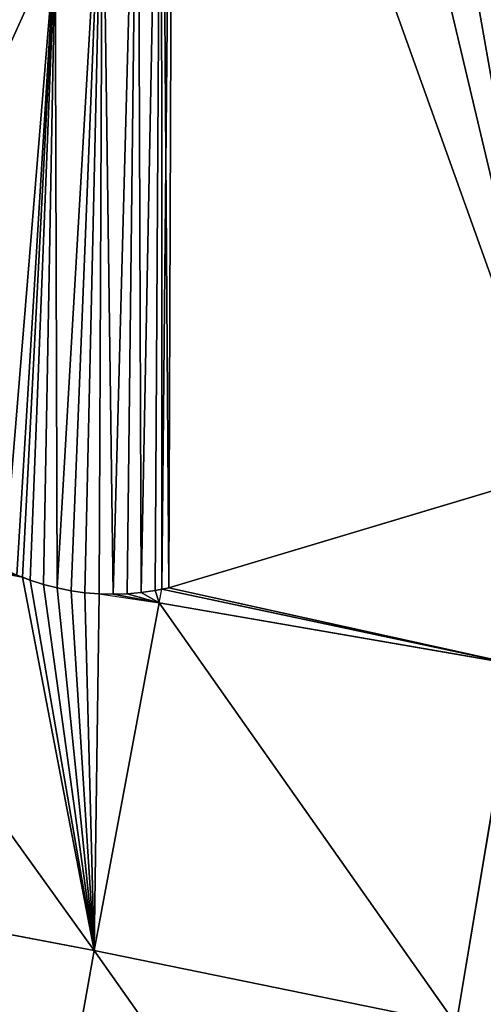
# Model space of a CAD drawing. Extents: x 0 to 888, y 0 to 795.
# Drawn here: x 35 to 54, y 531 to 570 of the extents above; entities that cross this region are included whole.
import ezdxf

# ---------------------------------------------------------------- set-up
doc = ezdxf.new("R2010")
doc.units = 0
doc.header["$LTSCALE"] = 25.4
doc.layers.get('0').update_dxf_attribs({"color": 13, "linetype": 'CONTINUOUS'})

msp = doc.modelspace()

# ---------------------------------------------------------------- linework, layer by layer
at = {"color": 43}
for p, q in [((108.7, 567.776, 3.032), (41.202, 547.543, 3.032)), ((108.7, 567.776, 3.032), (41.202, 547.543, 3.032)), ((56.81, 552.222, 12.367), (41.202, 547.543, 12.367)), ((56.81, 552.222, 12.367), (41.202, 547.543, 12.367)), ((56.81, 552.222, 12.367), (41.202, 547.543, 12.367)), ((35.143, 548.053, 12.367), (35.372, 547.965, 12.367)), ((35.143, 548.053, 12.367), (35.372, 547.965, 12.367)), ((35.143, 548.053, 12.367), (35.372, 547.965, 12.367)), ((35.372, 547.965, 12.367), (35.67, 547.852, 12.367)), ((35.372, 547.965, 12.367), (35.67, 547.852, 12.367)), ((35.372, 547.965, 12.367), (35.67, 547.852, 12.367)), ((35.67, 547.852, 12.367), (36.207, 547.681, 12.367)), ((35.67, 547.852, 12.367), (36.207, 547.681, 12.367)), ((35.67, 547.852, 12.367), (35.67, 547.852, 3.032)), ((35.67, 547.852, 12.367), (36.207, 547.681, 12.367)), ((35.67, 547.852, 12.367), (35.67, 547.852, 3.032)), ((36.207, 547.681, 12.367), (36.751, 547.54, 12.367)), ((36.207, 547.681, 12.367), (36.751, 547.54, 12.367)), ((36.207, 547.681, 12.367), (36.207, 547.681, 3.032)), ((36.207, 547.681, 12.367), (36.751, 547.54, 12.367)), ((36.207, 547.681, 12.367), (36.207, 547.681, 3.032)), ((36.751, 547.54, 12.367), (37.303, 547.431, 12.367)), ((36.751, 547.54, 12.367), (37.303, 547.431, 12.367)), ((36.751, 547.54, 12.367), (37.303, 547.431, 12.367)), ((36.751, 547.54, 12.367), (36.751, 547.54, 3.032)), ((36.751, 547.54, 12.367), (36.751, 547.54, 3.032)), ((37.303, 547.431, 12.367), (37.859, 547.352, 12.367)), ((37.303, 547.431, 12.367), (37.859, 547.352, 12.367)), ((37.303, 547.431, 12.367), (37.859, 547.352, 12.367)), ((37.303, 547.431, 12.367), (37.303, 547.431, 3.032)), ((37.303, 547.431, 12.367), (37.303, 547.431, 3.032)), ((37.859, 547.352, 12.367), (38.419, 547.305, 12.367)), ((37.859, 547.352, 12.367), (38.419, 547.305, 12.367)), ((37.859, 547.352, 12.367), (37.859, 547.352, 3.032)), ((37.859, 547.352, 12.367), (38.419, 547.305, 12.367)), ((37.859, 547.352, 12.367), (37.859, 547.352, 3.032)), ((38.419, 547.305, 12.367), (38.419, 547.305, 3.032)), ((38.419, 547.305, 12.367), (38.419, 547.305, 3.032)), ((38.979, 547.289, 12.367), (38.979, 547.289, 3.032)), ((38.979, 547.289, 12.367), (38.979, 547.289, 3.032)), ((39.54, 547.306, 12.367), (39.54, 547.306, 3.032)), ((39.54, 547.306, 12.367), (39.54, 547.306, 3.032)), ((40.098, 547.353, 12.367), (40.098, 547.353, 3.032)), ((40.098, 547.353, 12.367), (40.098, 547.353, 3.032)), ((40.653, 547.433, 12.367), (40.922, 547.486, 12.367)), ((40.653, 547.433, 12.367), (40.922, 547.486, 12.367)), ((40.653, 547.433, 12.367), (40.653, 547.433, 3.032)), ((40.653, 547.433, 12.367), (40.653, 547.433, 3.032)), ((40.922, 547.486, 12.367), (41.202, 547.543, 12.367)), ((40.922, 547.486, 12.367), (41.202, 547.543, 12.367)), ((40.922, 547.486, 12.367), (41.202, 547.543, 12.367)), ((41.202, 547.543, 12.367), (41.202, 547.543, 3.032)), ((41.202, 547.543, 12.367), (41.202, 547.543, 3.032))]:
    msp.add_line(p, q, dxfattribs=at)
at = {"color": 105}
for p, q in [((26.324, 549.656, 12.367), (35.372, 547.965, 12.367)), ((26.324, 549.656, 12.367), (38.221, 533.091, 19.637)), ((26.324, 549.656, 12.367), (38.221, 533.091, 19.637)), ((26.324, 549.656, 12.367), (35.372, 547.965, 12.367)), ((38.221, 533.091, 19.637), (35.372, 547.965, 12.367)), ((38.221, 533.091, 19.637), (35.372, 547.965, 12.367)), ((38.221, 533.091, 19.637), (35.67, 547.852, 12.367)), ((38.221, 533.091, 19.637), (35.67, 547.852, 12.367)), ((38.221, 533.091, 19.637), (36.207, 547.681, 12.367)), ((38.221, 533.091, 19.637), (36.207, 547.681, 12.367)), ((38.221, 533.091, 19.637), (36.751, 547.54, 12.367)), ((38.221, 533.091, 19.637), (36.751, 547.54, 12.367)), ((38.221, 533.091, 19.637), (37.303, 547.431, 12.367)), ((38.221, 533.091, 19.637), (37.303, 547.431, 12.367)), ((38.221, 533.091, 19.637), (37.859, 547.352, 12.367)), ((38.221, 533.091, 19.637), (37.859, 547.352, 12.367)), ((38.221, 533.091, 19.637), (38.419, 547.305, 12.367)), ((38.221, 533.091, 19.637), (38.419, 547.305, 12.367)), ((38.979, 547.289, 12.367), (40.821, 546.947, 12.367)), ((40.821, 546.947, 12.367), (39.54, 547.306, 12.367)), ((40.821, 546.947, 12.367), (39.54, 547.306, 12.367)), ((40.821, 546.947, 12.367), (40.098, 547.353, 12.367)), ((40.821, 546.947, 12.367), (40.098, 547.353, 12.367)), ((40.821, 546.947, 12.367), (40.653, 547.433, 12.367)), ((55.047, 544.49, 17.541), (40.922, 547.486, 12.367)), ((55.047, 544.49, 17.541), (40.922, 547.486, 12.367)), ((55.047, 544.49, 17.541), (41.202, 547.543, 12.367)), ((55.047, 544.49, 17.541), (41.202, 547.543, 12.367)), ((40.821, 546.947, 12.367), (38.221, 533.091, 19.637)), ((40.821, 546.947, 12.367), (38.221, 533.091, 19.637)), ((40.821, 546.947, 12.367), (52.647, 530.153, 19.675)), ((40.821, 546.947, 12.367), (52.647, 530.153, 19.675)), ((40.821, 546.947, 12.367), (55.047, 544.49, 17.541)), ((40.821, 546.947, 12.367), (55.047, 544.49, 17.541)), ((55.047, 544.49, 17.541), (52.647, 530.153, 19.675)), ((55.047, 544.49, 17.541), (52.647, 530.153, 19.675)), ((23.495, 535.893, 18.713), (38.221, 533.091, 19.637)), ((23.495, 535.893, 18.713), (38.221, 533.091, 19.637)), ((38.221, 533.091, 19.637), (35.657, 518.716, 18.192)), ((38.221, 533.091, 19.637), (35.657, 518.716, 18.192)), ((38.221, 533.091, 19.637), (50.17, 516.167, 14.162)), ((38.221, 533.091, 19.637), (52.647, 530.153, 19.675)), ((38.221, 533.091, 19.637), (50.17, 516.167, 14.162)), ((38.221, 533.091, 19.637), (52.647, 530.153, 19.675))]:
    msp.add_line(p, q, dxfattribs=at)

# ---------------------------------------------------------------- meshes
at = {"color": 43}
mesh = msp.add_polyface(dxfattribs=at)
corners = [(23.174, 550.245, 12.367), (24.81, 554.148, 12.367), (20.874, 550.149, 12.367), (23.607, 550.263, 12.367), (26.337, 550.055, 12.367), (28.383, 558.484, 12.367), (26.398, 550.054, 12.367), (27.557, 550.048, 12.367), (28.773, 549.957, 12.367), (31.566, 563.125, 12.367), (29.982, 549.784, 12.367), (31.177, 549.529, 12.367), (32.354, 549.192, 12.367), (34.335, 568.037, 12.367), (33.506, 548.776, 12.367), (34.628, 548.283, 12.367), (36.67, 573.183, 12.367), (35.143, 548.053, 12.367), (35.372, 547.965, 12.367), (35.67, 547.852, 12.367), (36.207, 547.681, 12.367), (36.751, 547.54, 12.367), (38.554, 578.525, 12.367), (37.303, 547.431, 12.367), (37.859, 547.352, 12.367), (38.419, 547.305, 12.367), (38.979, 547.289, 12.367), (39.971, 584.022, 12.367), (39.54, 547.306, 12.367), (40.098, 547.353, 12.367), (40.913, 589.633, 12.367), (40.653, 547.433, 12.367), (40.922, 547.486, 12.367), (41.37, 595.317, 12.367), (41.202, 547.543, 12.367), (56.81, 552.222, 12.367), (43.186, 609.696, 12.367), (46.988, 607.844, 12.367), (51.084, 606.891, 12.367), (51.998, 606.751, 12.367), (52.687, 606.646, 12.367), (54.283, 606.355, 12.367), (55.87, 606.021, 12.367), (57.449, 605.643, 12.367), (69.475, 556.018, 12.367), (59.017, 605.221, 12.367), (60.573, 604.755, 12.367), (62.117, 604.247, 12.367), (63.647, 603.695, 12.367), (65.162, 603.102, 12.367), (66.234, 602.647, 12.367), (66.66, 602.467, 12.367), (68.141, 601.79, 12.367), (69.604, 601.073, 12.367), (72.704, 556.986, 12.367), (76.993, 597.892, 12.367), (88.598, 561.75, 12.367), (80.099, 596.555, 12.367), (93.986, 590.577, 12.367), (99.118, 564.904, 12.367), (107.872, 584.6, 12.367), (104.492, 566.515, 12.367), (108.7, 567.776, 12.367), (108.438, 584.356, 12.367), (110.185, 583.352, 12.367), (110.316, 568.476, 12.367), (111.713, 582.1, 12.367), (110.419, 568.52, 12.367), (111.912, 569.545, 12.367), (112.97, 580.645, 12.367), (113.125, 570.815, 12.367), (113.909, 579.039, 12.367), (114.016, 572.284, 12.367), (114.498, 577.339, 12.367), (114.552, 573.9, 12.367), (114.611, 576.435, 12.367), (114.715, 575.605, 12.367), (40.826, 606.731, 12.367), (39.827, 612.377, 12.367), (41.341, 601.03, 12.367)]
mesh.append_faces([[corners[k] for k in face] for face in [(0, 1, 2), (75, 74, 76), (77, 36, 78)]], dxfattribs={"vtx0": -1, "color": 43})
mesh.append_faces([[corners[k] for k in face] for face in [(1, 4, 5), (5, 8, 9), (9, 12, 13), (13, 15, 16), (16, 21, 22), (22, 26, 27), (27, 29, 30), (30, 32, 33), (36, 35, 37), (37, 35, 38), (38, 35, 39), (39, 35, 40), (40, 35, 41), (41, 35, 42), (42, 35, 43), (43, 44, 45), (45, 44, 46), (46, 44, 47), (47, 44, 48), (48, 44, 49), (49, 44, 50), (50, 44, 51), (51, 44, 52), (52, 44, 53), (53, 54, 55), (55, 56, 57), (57, 56, 58), (58, 59, 60), (60, 62, 63), (63, 62, 64), (64, 65, 66), (66, 68, 69), (69, 70, 71), (71, 72, 73), (73, 74, 75)]], dxfattribs={"vtx0": -1, "vtx1": -1, "color": 43})
mesh.append_faces([[corners[k] for k in face] for face in [(33, 35, 36)]], dxfattribs={"vtx0": -1, "vtx1": -1, "vtx2": -1, "color": 43})
mesh.append_faces([[corners[k] for k in face] for face in [(1, 0, 3), (1, 3, 4), (5, 4, 6), (5, 6, 7), (5, 7, 8), (9, 8, 10), (9, 10, 11), (9, 11, 12), (13, 12, 14), (13, 14, 15), (16, 15, 17), (16, 17, 18), (16, 18, 19), (16, 19, 20), (16, 20, 21), (22, 21, 23), (22, 23, 24), (22, 24, 25), (22, 25, 26), (27, 26, 28), (27, 28, 29), (30, 29, 31), (30, 31, 32), (33, 32, 34), (33, 34, 35), (43, 35, 44), (53, 44, 54), (55, 54, 56), (58, 56, 59), (60, 59, 61), (60, 61, 62), (64, 62, 65), (66, 65, 67), (66, 67, 68), (69, 68, 70), (71, 70, 72), (73, 72, 74), (36, 77, 79), (36, 79, 33)]], dxfattribs={"vtx0": -1, "vtx2": -1, "color": 43})
mesh = msp.add_polyface(dxfattribs=at)
corners = [(43.186, 609.696, 3.032), (40.826, 606.731, 3.032), (39.827, 612.377, 3.032), (41.341, 601.03, 3.032), (41.37, 595.317, 3.032), (24.81, 554.148, 3.032), (23.607, 550.263, 3.032), (20.874, 550.149, 3.032), (26.337, 550.055, 3.032), (28.383, 558.484, 3.032), (27.557, 550.048, 3.032), (28.773, 549.957, 3.032), (31.566, 563.125, 3.032), (29.982, 549.784, 3.032), (31.177, 549.529, 3.032), (32.354, 549.192, 3.032), (34.335, 568.037, 3.032), (33.506, 548.776, 3.032), (34.628, 548.283, 3.032), (36.67, 573.183, 3.032), (35.143, 548.053, 3.032), (35.67, 547.852, 3.032), (36.207, 547.681, 3.032), (36.751, 547.54, 3.032), (38.554, 578.525, 3.032), (37.303, 547.431, 3.032), (37.859, 547.352, 3.032), (38.419, 547.305, 3.032), (38.979, 547.289, 3.032), (39.971, 584.022, 3.032), (39.54, 547.306, 3.032), (40.098, 547.353, 3.032), (40.913, 589.633, 3.032), (40.653, 547.433, 3.032), (41.202, 547.543, 3.032), (108.7, 567.776, 3.032), (46.988, 607.844, 3.032), (51.084, 606.891, 3.032), (52.687, 606.646, 3.032), (54.283, 606.355, 3.032), (55.87, 606.021, 3.032), (57.449, 605.643, 3.032), (59.017, 605.221, 3.032), (60.573, 604.755, 3.032), (62.117, 604.247, 3.032), (63.647, 603.695, 3.032), (65.162, 603.102, 3.032), (66.66, 602.467, 3.032), (68.141, 601.79, 3.032), (69.604, 601.073, 3.032), (108.438, 584.356, 3.032), (110.185, 583.352, 3.032), (110.316, 568.476, 3.032), (111.713, 582.1, 3.032), (110.419, 568.52, 3.032), (111.912, 569.545, 3.032), (112.97, 580.645, 3.032), (113.125, 570.815, 3.032), (113.909, 579.039, 3.032), (114.016, 572.284, 3.032), (114.498, 577.339, 3.032), (114.552, 573.9, 3.032), (114.715, 575.605, 3.032)]
mesh.append_faces([[corners[k] for k in face] for face in [(0, 1, 2), (5, 6, 7), (61, 60, 62)]], dxfattribs={"vtx0": -1, "color": 43})
mesh.append_faces([[corners[k] for k in face] for face in [(1, 0, 3), (3, 0, 4), (6, 5, 8), (8, 9, 10), (10, 9, 11), (11, 12, 13), (13, 12, 14), (14, 12, 15), (15, 16, 17), (17, 16, 18), (18, 19, 20), (20, 19, 21), (21, 19, 22), (22, 19, 23), (23, 24, 25), (25, 24, 26), (26, 24, 27), (27, 24, 28), (28, 29, 30), (30, 29, 31), (31, 32, 33), (33, 32, 34), (34, 4, 35), (35, 51, 52), (52, 53, 54), (54, 53, 55), (55, 56, 57), (57, 58, 59), (59, 60, 61)]], dxfattribs={"vtx0": -1, "vtx1": -1, "color": 43})
mesh.append_faces([[corners[k] for k in face] for face in [(35, 4, 0)]], dxfattribs={"vtx0": -1, "vtx1": -1, "vtx2": -1, "color": 43})
mesh.append_faces([[corners[k] for k in face] for face in [(8, 5, 9), (11, 9, 12), (15, 12, 16), (18, 16, 19), (23, 19, 24), (28, 24, 29), (31, 29, 32), (34, 32, 4), (35, 0, 36), (35, 36, 37), (35, 37, 38), (35, 38, 39), (35, 39, 40), (35, 40, 41), (35, 41, 42), (35, 42, 43), (35, 43, 44), (35, 44, 45), (35, 45, 46), (35, 46, 47), (35, 47, 48), (35, 48, 49), (35, 49, 50), (35, 50, 51), (52, 51, 53), (55, 53, 56), (57, 56, 58), (59, 58, 60)]], dxfattribs={"vtx0": -1, "vtx2": -1, "color": 43})
mesh = msp.add_polyface(dxfattribs=at)
corners = [(36.67, 573.183, 12.367), (34.335, 568.037, 3.032), (34.335, 568.037, 12.367), (36.67, 573.183, 3.032)]
mesh.append_faces([[corners[k] for k in face] for face in [(0, 1, 2), (1, 0, 3)]], dxfattribs={"vtx0": -1, "color": 43})
mesh = msp.add_polyface(dxfattribs=at)
corners = [(108.7, 567.776, 3.032), (41.202, 547.543, 12.367), (41.202, 547.543, 3.032), (108.7, 567.776, 12.367), (56.81, 552.222, 12.367), (104.492, 566.515, 12.367), (99.118, 564.904, 12.367), (69.475, 556.018, 12.367), (88.598, 561.75, 12.367), (72.704, 556.986, 12.367)]
mesh.append_faces([[corners[k] for k in face] for face in [(0, 1, 2), (7, 8, 9)]], dxfattribs={"vtx0": -1, "color": 43})
mesh.append_faces([[corners[k] for k in face] for face in [(1, 3, 4), (4, 6, 7)]], dxfattribs={"vtx0": -1, "vtx1": -1, "color": 43})
mesh.append_faces([[corners[k] for k in face] for face in [(1, 0, 3), (4, 3, 5), (4, 5, 6), (7, 6, 8)]], dxfattribs={"vtx0": -1, "vtx2": -1, "color": 43})
at = {"color": 105}
mesh = msp.add_polyface(dxfattribs=at)
corners = [(56.81, 552.222, 12.367), (55.047, 544.49, 17.541), (41.202, 547.543, 12.367)]
mesh.append_faces([[corners[k] for k in face] for face in [(0, 1, 2)]], dxfattribs={"color": 105})
mesh = msp.add_polyface(dxfattribs=at)
corners = [(38.221, 533.091, 19.637), (23.495, 535.893, 18.713), (26.324, 549.656, 12.367)]
mesh.append_faces([[corners[k] for k in face] for face in [(0, 1, 2)]], dxfattribs={"color": 105})
mesh = msp.add_polyface(dxfattribs=at)
corners = [(35.372, 547.965, 12.367), (26.324, 549.656, 12.367), (35.143, 548.053, 12.367)]
mesh.append_faces([[corners[k] for k in face] for face in [(0, 1, 2)]], dxfattribs={"color": 105})
mesh = msp.add_polyface(dxfattribs=at)
corners = [(38.221, 533.091, 19.637), (26.324, 549.656, 12.367), (35.372, 547.965, 12.367)]
mesh.append_faces([[corners[k] for k in face] for face in [(0, 1, 2)]], dxfattribs={"color": 105})
at = {"color": 43}
mesh = msp.add_polyface(dxfattribs=at)
corners = [(35.67, 547.852, 12.367), (35.143, 548.053, 3.032), (35.67, 547.852, 3.032), (35.143, 548.053, 12.367), (35.372, 547.965, 12.367)]
mesh.append_faces([[corners[k] for k in face] for face in [(0, 1, 2), (3, 0, 4)]], dxfattribs={"vtx0": -1, "color": 43})
mesh.append_faces([[corners[k] for k in face] for face in [(1, 0, 3)]], dxfattribs={"vtx0": -1, "vtx1": -1, "color": 43})
at = {"color": 105}
mesh = msp.add_polyface(dxfattribs=at)
corners = [(38.221, 533.091, 19.637), (35.372, 547.965, 12.367), (35.67, 547.852, 12.367)]
mesh.append_faces([[corners[k] for k in face] for face in [(0, 1, 2)]], dxfattribs={"color": 105})
mesh = msp.add_polyface(dxfattribs=at)
corners = [(38.221, 533.091, 19.637), (35.67, 547.852, 12.367), (36.207, 547.681, 12.367)]
mesh.append_faces([[corners[k] for k in face] for face in [(0, 1, 2)]], dxfattribs={"color": 105})
at = {"color": 43}
mesh = msp.add_polyface(dxfattribs=at)
corners = [(36.207, 547.681, 12.367), (35.67, 547.852, 3.032), (36.207, 547.681, 3.032), (35.67, 547.852, 12.367)]
mesh.append_faces([[corners[k] for k in face] for face in [(0, 1, 2), (1, 0, 3)]], dxfattribs={"vtx0": -1, "color": 43})
at = {"color": 105}
mesh = msp.add_polyface(dxfattribs=at)
corners = [(38.221, 533.091, 19.637), (36.207, 547.681, 12.367), (36.751, 547.54, 12.367)]
mesh.append_faces([[corners[k] for k in face] for face in [(0, 1, 2)]], dxfattribs={"color": 105})
at = {"color": 43}
mesh = msp.add_polyface(dxfattribs=at)
corners = [(36.751, 547.54, 12.367), (36.207, 547.681, 3.032), (36.751, 547.54, 3.032), (36.207, 547.681, 12.367)]
mesh.append_faces([[corners[k] for k in face] for face in [(0, 1, 2), (1, 0, 3)]], dxfattribs={"vtx0": -1, "color": 43})
at = {"color": 105}
mesh = msp.add_polyface(dxfattribs=at)
corners = [(38.221, 533.091, 19.637), (36.751, 547.54, 12.367), (37.303, 547.431, 12.367)]
mesh.append_faces([[corners[k] for k in face] for face in [(0, 1, 2)]], dxfattribs={"color": 105})
at = {"color": 43}
mesh = msp.add_polyface(dxfattribs=at)
corners = [(37.303, 547.431, 12.367), (36.751, 547.54, 3.032), (37.303, 547.431, 3.032), (36.751, 547.54, 12.367)]
mesh.append_faces([[corners[k] for k in face] for face in [(0, 1, 2), (1, 0, 3)]], dxfattribs={"vtx0": -1, "color": 43})
at = {"color": 105}
mesh = msp.add_polyface(dxfattribs=at)
corners = [(38.221, 533.091, 19.637), (37.303, 547.431, 12.367), (37.859, 547.352, 12.367)]
mesh.append_faces([[corners[k] for k in face] for face in [(0, 1, 2)]], dxfattribs={"color": 105})
at = {"color": 43}
mesh = msp.add_polyface(dxfattribs=at)
corners = [(37.859, 547.352, 12.367), (37.303, 547.431, 3.032), (37.859, 547.352, 3.032), (37.303, 547.431, 12.367)]
mesh.append_faces([[corners[k] for k in face] for face in [(0, 1, 2), (1, 0, 3)]], dxfattribs={"vtx0": -1, "color": 43})
at = {"color": 105}
mesh = msp.add_polyface(dxfattribs=at)
corners = [(38.419, 547.305, 12.367), (38.221, 533.091, 19.637), (37.859, 547.352, 12.367)]
mesh.append_faces([[corners[k] for k in face] for face in [(0, 1, 2)]], dxfattribs={"color": 105})
at = {"color": 43}
mesh = msp.add_polyface(dxfattribs=at)
corners = [(38.419, 547.305, 12.367), (37.859, 547.352, 3.032), (38.419, 547.305, 3.032), (37.859, 547.352, 12.367)]
mesh.append_faces([[corners[k] for k in face] for face in [(0, 1, 2), (1, 0, 3)]], dxfattribs={"vtx0": -1, "color": 43})
at = {"color": 105}
mesh = msp.add_polyface(dxfattribs=at)
corners = [(40.821, 546.947, 12.367), (38.221, 533.091, 19.637), (38.419, 547.305, 12.367)]
mesh.append_faces([[corners[k] for k in face] for face in [(0, 1, 2)]], dxfattribs={"color": 105})
at = {"color": 43}
mesh = msp.add_polyface(dxfattribs=at)
corners = [(38.979, 547.289, 12.367), (38.419, 547.305, 3.032), (38.979, 547.289, 3.032), (38.419, 547.305, 12.367)]
mesh.append_faces([[corners[k] for k in face] for face in [(0, 1, 2), (1, 0, 3)]], dxfattribs={"vtx0": -1, "color": 43})
at = {"color": 105}
mesh = msp.add_polyface(dxfattribs=at)
corners = [(40.821, 546.947, 12.367), (38.979, 547.289, 12.367), (39.54, 547.306, 12.367)]
mesh.append_faces([[corners[k] for k in face] for face in [(0, 1, 2)]], dxfattribs={"color": 105})
at = {"color": 43}
mesh = msp.add_polyface(dxfattribs=at)
corners = [(39.54, 547.306, 12.367), (38.979, 547.289, 3.032), (39.54, 547.306, 3.032), (38.979, 547.289, 12.367)]
mesh.append_faces([[corners[k] for k in face] for face in [(0, 1, 2), (1, 0, 3)]], dxfattribs={"vtx0": -1, "color": 43})
at = {"color": 105}
mesh = msp.add_polyface(dxfattribs=at)
corners = [(40.821, 546.947, 12.367), (39.54, 547.306, 12.367), (40.098, 547.353, 12.367)]
mesh.append_faces([[corners[k] for k in face] for face in [(0, 1, 2)]], dxfattribs={"color": 105})
at = {"color": 43}
mesh = msp.add_polyface(dxfattribs=at)
corners = [(40.098, 547.353, 12.367), (39.54, 547.306, 3.032), (40.098, 547.353, 3.032), (39.54, 547.306, 12.367)]
mesh.append_faces([[corners[k] for k in face] for face in [(0, 1, 2), (1, 0, 3)]], dxfattribs={"vtx0": -1, "color": 43})
at = {"color": 105}
mesh = msp.add_polyface(dxfattribs=at)
corners = [(40.821, 546.947, 12.367), (40.098, 547.353, 12.367), (40.653, 547.433, 12.367)]
mesh.append_faces([[corners[k] for k in face] for face in [(0, 1, 2)]], dxfattribs={"color": 105})
at = {"color": 43}
mesh = msp.add_polyface(dxfattribs=at)
corners = [(40.653, 547.433, 12.367), (40.098, 547.353, 3.032), (40.653, 547.433, 3.032), (40.098, 547.353, 12.367)]
mesh.append_faces([[corners[k] for k in face] for face in [(0, 1, 2), (1, 0, 3)]], dxfattribs={"vtx0": -1, "color": 43})
mesh = msp.add_polyface(dxfattribs=at)
corners = [(41.202, 547.543, 12.367), (40.653, 547.433, 3.032), (41.202, 547.543, 3.032), (40.653, 547.433, 12.367), (40.922, 547.486, 12.367)]
mesh.append_faces([[corners[k] for k in face] for face in [(0, 1, 2), (3, 0, 4)]], dxfattribs={"vtx0": -1, "color": 43})
mesh.append_faces([[corners[k] for k in face] for face in [(1, 0, 3)]], dxfattribs={"vtx0": -1, "vtx1": -1, "color": 43})
at = {"color": 105}
mesh = msp.add_polyface(dxfattribs=at)
corners = [(55.047, 544.49, 17.541), (40.821, 546.947, 12.367), (40.922, 547.486, 12.367)]
mesh.append_faces([[corners[k] for k in face] for face in [(0, 1, 2)]], dxfattribs={"color": 105})
mesh = msp.add_polyface(dxfattribs=at)
corners = [(55.047, 544.49, 17.541), (40.922, 547.486, 12.367), (41.202, 547.543, 12.367)]
mesh.append_faces([[corners[k] for k in face] for face in [(0, 1, 2)]], dxfattribs={"color": 105})
mesh = msp.add_polyface(dxfattribs=at)
corners = [(52.647, 530.153, 19.675), (38.221, 533.091, 19.637), (40.821, 546.947, 12.367)]
mesh.append_faces([[corners[k] for k in face] for face in [(0, 1, 2)]], dxfattribs={"color": 105})
mesh = msp.add_polyface(dxfattribs=at)
corners = [(55.047, 544.49, 17.541), (52.647, 530.153, 19.675), (40.821, 546.947, 12.367)]
mesh.append_faces([[corners[k] for k in face] for face in [(0, 1, 2)]], dxfattribs={"color": 105})
mesh = msp.add_polyface(dxfattribs=at)
corners = [(67.136, 527.256, 18.11), (52.647, 530.153, 19.675), (55.047, 544.49, 17.541)]
mesh.append_faces([[corners[k] for k in face] for face in [(0, 1, 2)]], dxfattribs={"color": 105})
mesh = msp.add_polyface(dxfattribs=at)
corners = [(35.657, 518.716, 18.192), (20.824, 521.451, 19.11), (23.495, 535.893, 18.713)]
mesh.append_faces([[corners[k] for k in face] for face in [(0, 1, 2)]], dxfattribs={"color": 105})
mesh = msp.add_polyface(dxfattribs=at)
corners = [(38.221, 533.091, 19.637), (35.657, 518.716, 18.192), (23.495, 535.893, 18.713)]
mesh.append_faces([[corners[k] for k in face] for face in [(0, 1, 2)]], dxfattribs={"color": 105})
mesh = msp.add_polyface(dxfattribs=at)
corners = [(50.17, 516.167, 14.162), (35.657, 518.716, 18.192), (38.221, 533.091, 19.637)]
mesh.append_faces([[corners[k] for k in face] for face in [(0, 1, 2)]], dxfattribs={"color": 105})
mesh = msp.add_polyface(dxfattribs=at)
corners = [(52.647, 530.153, 19.675), (50.17, 516.167, 14.162), (38.221, 533.091, 19.637)]
mesh.append_faces([[corners[k] for k in face] for face in [(0, 1, 2)]], dxfattribs={"color": 105})

doc.saveas('drawing.dxf')
